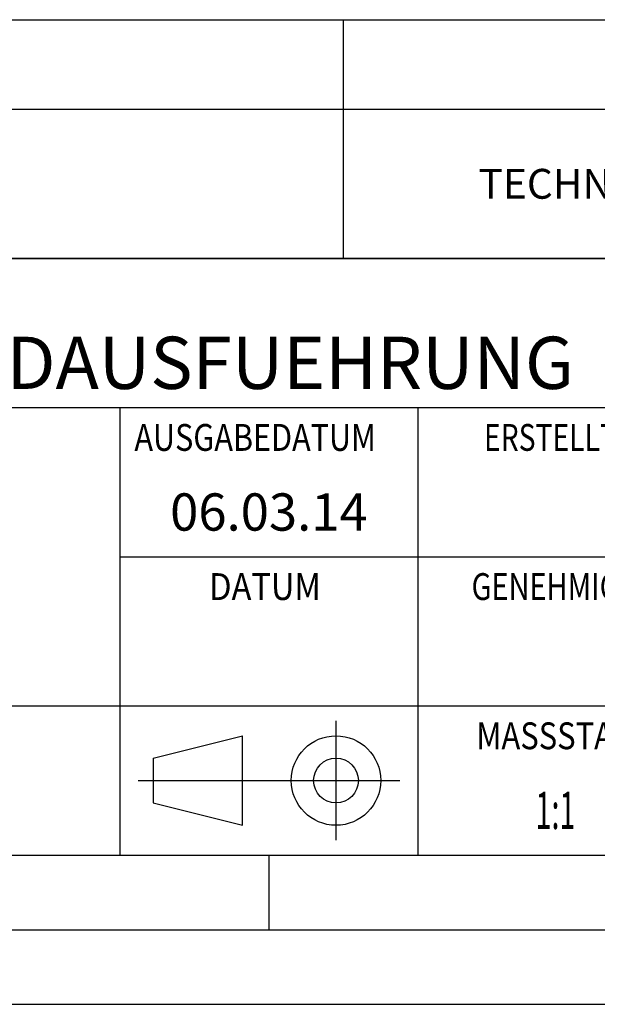
# Model space of a CAD drawing. Units: millimetres. Extents: x 0 to 420, y 0 to 297.
# Drawn here: x 293 to 332, y 0 to 66 of the extents above; entities that cross this region are included whole.
import ezdxf

# ---------------------------------------------------------------- set-up
doc = ezdxf.new("R2010")
doc.units = ezdxf.units.MM
doc.header["$LTSCALE"] = 23.1
doc.layers.get('0').update_dxf_attribs({"linetype": 'CONTINUOUS'})
doc.layers.add('606250671-000-01-ED1_FORMAT', color=7, linetype='CONTINUOUS')
doc.layers.add('606250671-000-01-ED1_TABLE', color=7, linetype='CONTINUOUS')
doc.styles.get("Standard").update_dxf_attribs({"font": 'TXT.SHX', "width": 0.7})

# ---------------------------------------------------------------- blocks, each defined once
blk = doc.blocks.new('TITLEBLOCK_BL2', base_point=(315, 30))
at = {"layer": '606250671-000-01-ED1_FORMAT', "color": 7, "linetype": 'CONTINUOUS'}
for p, q in [((410, 50), (220, 50)), ((220, 40), (410, 40)), ((300, 40), (300, 10)), ((220, 20), (410, 20))]:
    blk.add_line(p, q, dxfattribs=at)
at = {"layer": '606250671-000-01-ED1_FORMAT', "color": 3, "linetype": 'CONTINUOUS'}
for p, q in [((320, 40), (320, 10)), ((300, 30), (340, 30))]:
    blk.add_line(p, q, dxfattribs=at)
at = {"layer": '606250671-000-01-ED1_FORMAT', "color": 2, "linetype": 'CONTINUOUS'}
for s, height, width, p in [('AUSGABEDATUM', 1.8, 0.835317, (300.979, 37.1)), ('ERSTELLT', 1.8, 0.77381, (324.429, 37.1)), ('DATUM', 1.8, 0.890476, (305.993, 27.1)), ('GENEHMIGT', 1.8, 0.791005, (323.593, 27.1)), ('MASSSTAB', 1.8, 0.845238, (323.914, 17.1)), ('1:1', 2.5, 0.563492, (327.887, 11.75))]:
    blk.add_text(s, height=height, dxfattribs=dict(at, width=width)).set_placement(p)
blk = doc.blocks.new('TITLEBLOCK_ELEMENTS_BL7', base_point=(310, 15))
at = {"layer": '606250671-000-01-ED1_FORMAT', "color": 3, "linetype": 'CONTINUOUS'}
for p, q in [((314.5, 19), (314.5, 11)), ((302.225, 16.5), (308.225, 18)), ((308.225, 12), (308.225, 18)), ((302.225, 16.5), (302.225, 13.5)), ((301.225, 15), (318.775, 15)), ((302.225, 13.5), (308.225, 12))]:
    blk.add_line(p, q, dxfattribs=at)
for radius in [3, 1.5]:
    blk.add_circle((314.5, 15), radius, dxfattribs=at)
blk = doc.blocks.new('TABLE_BL0', base_point=(280, 58))
at = {"layer": '606250671-000-01-ED1_TABLE', "color": 3, "linetype": 'CONTINUOUS'}
for p, q in [((150, 66), (410, 66)), ((315, 50), (315, 66)), ((150, 60), (410, 60)), ((150, 50), (410, 50))]:
    blk.add_line(p, q, dxfattribs=at)
at = {"layer": '606250671-000-01-ED1_TABLE', "color": 2, "linetype": 'CONTINUOUS', "insert": (342.5, 56), "char_height": 2, "width": 55.5, "attachment_point": 2, "line_spacing_factor": 0.9}
blk.add_mtext('TECHNISCHE SPEZIFIKATION', dxfattribs=at)

msp = doc.modelspace()

# ---------------------------------------------------------------- linework, layer by layer
at = {"layer": '606250671-000-01-ED1_FORMAT', "color": 3, "linetype": 'CONTINUOUS'}
for p, q in [((220, 50), (410, 50)), ((220, 10), (410, 10)), ((310, 10), (310, 5)), ((15, 5), (415, 5)), ((0, 0), (420, 0))]:
    msp.add_line(p, q, dxfattribs=at)
at = {"layer": '606250671-000-01-ED1_FORMAT', "color": 7, "linetype": 'CONTINUOUS'}
msp.add_line((20, 10), (410, 10), dxfattribs=at)

# ---------------------------------------------------------------- block references
msp.add_blockref('TABLE_BL0', (280, 58))
at = {"layer": '606250671-000-01-ED1_FORMAT', "color": 3, "linetype": 'CONTINUOUS'}
for name, p in [('TITLEBLOCK_BL2', (315, 30)), ('TITLEBLOCK_ELEMENTS_BL7', (310, 15))]:
    msp.add_blockref(name, p, dxfattribs=at)

# ---------------------------------------------------------------- texts
at = {"layer": '606250671-000-01-ED1_FORMAT', "color": 7, "linetype": 'CONTINUOUS', "insert": (221.225, 44.75), "char_height": 3.5, "width": 153.25, "attachment_point": 1, "line_spacing_factor": 0.9}
msp.add_mtext('THERMOCHUCK, HSK, STANDARDAUSFUEHRUNG', dxfattribs=at)
at = {"layer": '606250671-000-01-ED1_FORMAT', "color": 2, "linetype": 'CONTINUOUS', "insert": (310, 34.25), "char_height": 2.5, "width": 20.892857, "attachment_point": 2, "line_spacing_factor": 0.9}
msp.add_mtext('06.03.14', dxfattribs=at)

doc.saveas('drawing.dxf')
